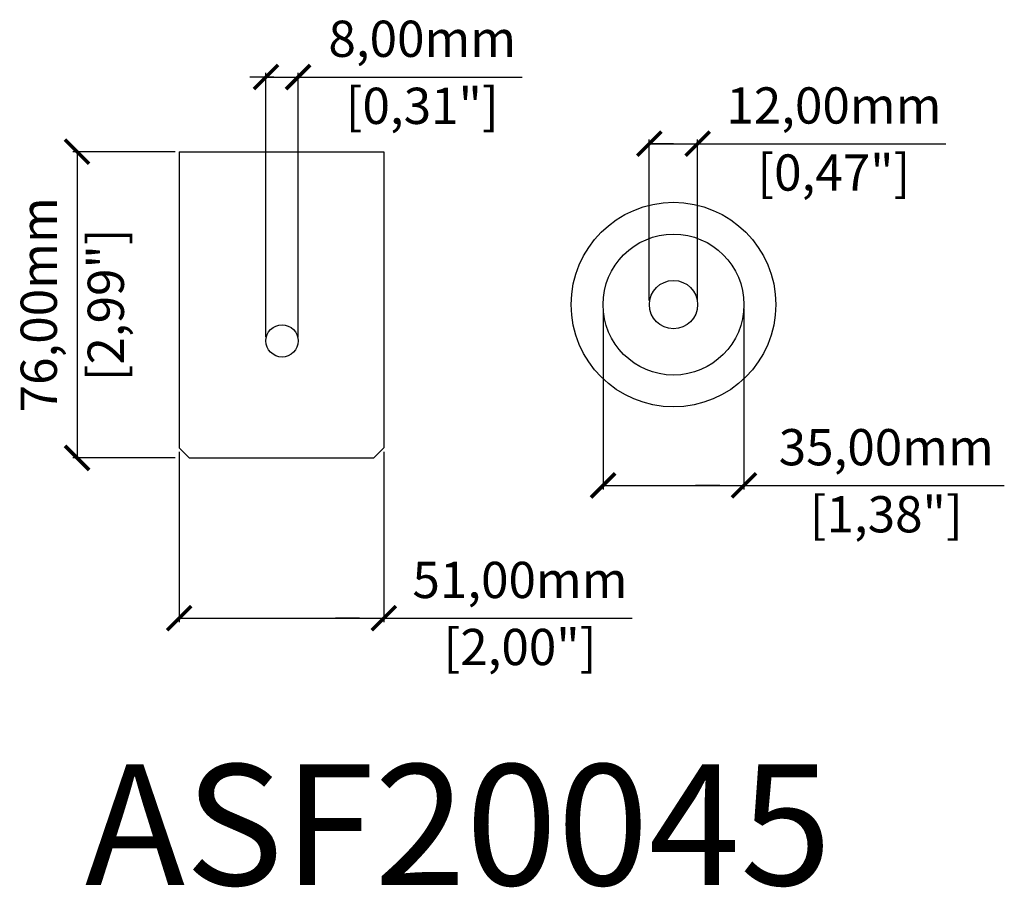
# Model space of a CAD drawing. Units: millimetres. Extents: x 746 to 991, y 587 to 803.
import ezdxf

# ---------------------------------------------------------------- set-up
doc = ezdxf.new("R2010")
doc.units = ezdxf.units.MM
doc.header["$PDSIZE"] = -1
doc.layers.get('Defpoints').update_dxf_attribs({"color": 5})
doc.layers.add('A40T', color=7, linetype='Continuous')
doc.layers.add('Dims', color=5, linetype='Continuous')
doc.dimstyles.new('ISO-25', dxfattribs={"dimtxt": 2.5, "dimasz": 2.5, "dimexe": 1.25, "dimexo": 0.625, "dimtad": 1, "dimtxsty": 'Standard', "dimcen": 2.5, "dimadec": 0, "dimazin": 0, "dimtfac": 1, "dimtmove": 0, "dimatfit": 3, "dimfxl": 1, "dimarcsym": 0})

# ---------------------------------------------------------------- blocks, each defined once
blk = doc.blocks.new('_ArchTick')
at = {"color": 0, "linetype": 'ByBlock', "const_width": 0.15}
blk.add_lwpolyline([(-0.5, -0.5), (0.5, 0.5)], dxfattribs=at)
blk = doc.blocks.new('*D100')
at = {"layer": 'Defpoints', "color": 0}
for p in [(785.83, 770.01), (760.45, 694.01), (785.82, 694.01)]:
    blk.add_point(p, dxfattribs=at)
at = {"layer": 'Dims', "color": 0, "lineweight": -2}
for p, q in [((784.83, 770.01), (759.45, 770.01)), ((760.45, 770.01), (760.45, 694.01)), ((784.82, 694.01), (759.45, 694.01))]:
    blk.add_line(p, q, dxfattribs=at)
at = {"layer": 'Dims', "color": 0, "lineweight": -2, "xscale": 6, "yscale": 6, "zscale": 6}
for p, rotation in [((760.45, 770.01), 89.99746125561504), ((760.45, 694.01), 269.997461255615)]:
    blk.add_blockref('_ArchTick', p, dxfattribs=dict(at, rotation=rotation))
at = {"layer": 'Dims', "color": 7, "char_height": 9, "attachment_point": 5, "rotation": 89.9975}
for s, insert in [('76,00mm', (752.12, 732.01)), ('[2,99"]', (768.77, 732.01))]:
    blk.add_mtext(s, dxfattribs=dict(at, insert=insert))
blk = doc.blocks.new('*D102')
at = {"layer": 'Defpoints', "color": 0}
for p in [(815.36, 788.57), (807.36, 723.04), (815.36, 723.04)]:
    blk.add_point(p, dxfattribs=at)
at = {"layer": 'Dims', "color": 0, "lineweight": -2}
for p, q in [((809.36, 788.57), (803.36, 788.57)), ((807.36, 724.04), (807.36, 789.57)), ((807.36, 788.57), (815.36, 788.57)), ((815.36, 724.04), (815.36, 789.57)), ((815.36, 788.57), (871, 788.57))]:
    blk.add_line(p, q, dxfattribs=at)
at = {"layer": 'Dims', "color": 0, "lineweight": -2, "xscale": 6, "yscale": 6, "zscale": 6, "rotation": 180}
blk.add_blockref('_ArchTick', (807.36, 788.57), dxfattribs=at)
at = {"layer": 'Dims', "color": 0, "lineweight": -2, "xscale": 6, "yscale": 6, "zscale": 6}
blk.add_blockref('_ArchTick', (815.36, 788.57), dxfattribs=at)
at = {"layer": 'Dims', "color": 7, "char_height": 9, "attachment_point": 5}
for s, insert in [('8,00mm', (846.18, 796.9)), ('[0,31"]', (846.18, 780.25))]:
    blk.add_mtext(s, dxfattribs=dict(at, insert=insert))
blk = doc.blocks.new('*D103')
at = {"layer": 'Defpoints', "color": 0}
for p in [(914.57, 772.02), (902.57, 732.06), (914.57, 732.06)]:
    blk.add_point(p, dxfattribs=at)
at = {"layer": 'Dims', "color": 0, "lineweight": -2}
for p, q in [((902.57, 733.06), (902.57, 773.02)), ((914.57, 733.06), (914.57, 773.02)), ((902.57, 772.02), (914.57, 772.02)), ((908.57, 772.02), (902.57, 772.02)), ((914.57, 772.02), (976.22, 772.02))]:
    blk.add_line(p, q, dxfattribs=at)
at = {"layer": 'Dims', "color": 0, "lineweight": -2, "xscale": 6, "yscale": 6, "zscale": 6, "rotation": 180}
blk.add_blockref('_ArchTick', (902.57, 772.02), dxfattribs=at)
at = {"layer": 'Dims', "color": 0, "lineweight": -2, "xscale": 6, "yscale": 6, "zscale": 6}
blk.add_blockref('_ArchTick', (914.57, 772.02), dxfattribs=at)
at = {"layer": 'Dims', "color": 7, "char_height": 9, "attachment_point": 5}
for s, insert in [('12,00mm', (948.4, 780.34)), ('[0,47"]', (948.4, 763.69))]:
    blk.add_mtext(s, dxfattribs=dict(at, insert=insert))
blk = doc.blocks.new('*D107')
at = {"layer": 'Defpoints', "color": 0}
for p in [(785.83, 696.51), (836.63, 696.51), (836.63, 654.21)]:
    blk.add_point(p, dxfattribs=at)
at = {"layer": 'Dims', "color": 0, "lineweight": -2}
for p, q in [((785.83, 695.51), (785.83, 653.21)), ((836.63, 695.51), (836.63, 653.21)), ((785.83, 654.21), (836.63, 654.21)), ((830.63, 654.21), (824.63, 654.21)), ((836.63, 654.21), (898.28, 654.21))]:
    blk.add_line(p, q, dxfattribs=at)
at = {"layer": 'Dims', "color": 0, "lineweight": -2, "xscale": 6, "yscale": 6, "zscale": 6, "rotation": 180}
blk.add_blockref('_ArchTick', (785.83, 654.21), dxfattribs=at)
at = {"layer": 'Dims', "color": 0, "lineweight": -2, "xscale": 6, "yscale": 6, "zscale": 6}
blk.add_blockref('_ArchTick', (836.63, 654.21), dxfattribs=at)
at = {"layer": 'Dims', "color": 7, "char_height": 9, "attachment_point": 5}
for s, insert in [('51,00mm', (870.45, 662.53)), ('[2,00"]', (870.45, 645.88))]:
    blk.add_mtext(s, dxfattribs=dict(at, insert=insert))
blk = doc.blocks.new('*D109')
at = {"layer": 'Defpoints', "color": 0}
for p in [(891.07, 732.06), (926.07, 732.06), (926.07, 687.16)]:
    blk.add_point(p, dxfattribs=at)
at = {"layer": 'Dims', "color": 0, "lineweight": -2}
for p, q in [((891.07, 731.06), (891.07, 686.16)), ((926.07, 731.06), (926.07, 686.16)), ((891.07, 687.16), (926.07, 687.16)), ((920.07, 687.16), (914.07, 687.16)), ((926.07, 687.16), (990.72, 687.16))]:
    blk.add_line(p, q, dxfattribs=at)
at = {"layer": 'Dims', "color": 0, "lineweight": -2, "xscale": 6, "yscale": 6, "zscale": 6, "rotation": 180}
blk.add_blockref('_ArchTick', (891.07, 687.16), dxfattribs=at)
at = {"layer": 'Dims', "color": 0, "lineweight": -2, "xscale": 6, "yscale": 6, "zscale": 6}
blk.add_blockref('_ArchTick', (926.07, 687.16), dxfattribs=at)
at = {"layer": 'Dims', "color": 7, "char_height": 9, "attachment_point": 5}
for s, insert in [('35,00mm', (961.4, 695.49)), ('[1,38"]', (961.4, 678.84))]:
    blk.add_mtext(s, dxfattribs=dict(at, insert=insert))

msp = doc.modelspace()

# ---------------------------------------------------------------- linework, layer by layer
at = {"layer": 'A40T'}
for p, q in [((785.827, 770.012), (836.627, 770.012)), ((785.827, 770.012), (785.827, 696.512)), ((836.627, 770.012), (836.627, 696.512)), ((785.827, 696.512), (785.827, 696.512)), ((788.327, 694.012), (785.827, 696.512)), ((834.127, 694.012), (836.627, 696.512)), ((788.327, 694.012), (834.127, 694.012))]:
    msp.add_line(p, q, dxfattribs=at)
for centre, radius in [((908.572, 732.06), 25.4), ((908.572, 732.06), 17.5), ((908.572, 732.06), 6), ((811.356, 723.041), 4), ((811.356, 723.041), 0), ((811.356, 723.041), 0)]:
    msp.add_circle(centre, radius, dxfattribs=at)

# ---------------------------------------------------------------- texts
at = {"layer": 'Dims', "color": 7, "oblique": 10}
msp.add_text('ASF20045', height=30, rotation=360, dxfattribs=at).set_placement((762.4, 587.908))

# ---------------------------------------------------------------- dimensions: what is measured, and where the dimension line sits
at = {"layer": 'Dims'}
for p1, p2, distance, picture, middle in [((807.356, 723.041), (815.356, 723.041), 65.533, '*D102', (846.18, 796.898)), ((902.572, 732.06), (914.572, 732.06), 39.956, '*D103', (948.396, 780.34)), ((785.827, 770.012), (785.824, 694.012), -25.378, '*D100', (752.124, 732.014)), ((891.072, 732.06), (926.072, 732.06), -44.897, '*D109', (961.396, 695.487)), ((785.827, 696.512), (836.627, 696.512), -42.305, '*D107', (870.451, 662.531))]:
    dim = msp.add_aligned_dim(p1=p1, p2=p2, distance=distance, dimstyle='ISO-25', override={"dimtxt": 9, "dimasz": 6, "dimexe": 1, "dimexo": 1, "dimgap": 3.074, "dimtad": 0, "dimlfac": 1, "dimrnd": 1, "dimzin": 0, "dimpost": 'mm\\X', "dimblk": 'ArchTick', "dimclrt": 7, "dimtzin": 0}, dxfattribs=at)
    dim.commit()
    dim.dimension.update_dxf_attribs({"geometry": picture, "text_midpoint": middle})

doc.saveas('drawing.dxf')
